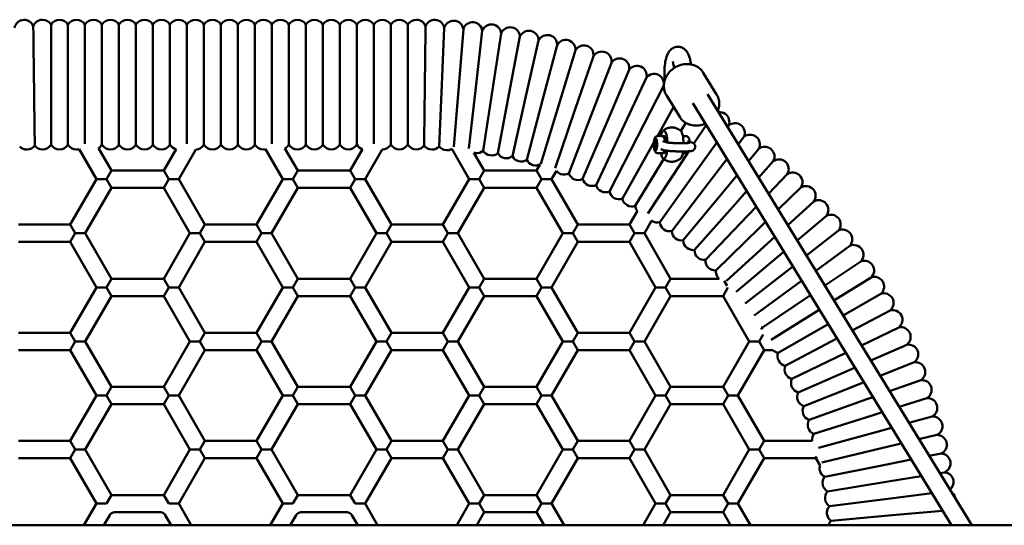
# Model space of a CAD drawing. Units: millimetres. Extents: x 3478 to 9122, y 705 to 8205.
# Drawn here: x 7142 to 8053, y 4485 to 4952 of the extents above; entities that cross this region are included whole.
import ezdxf

# ---------------------------------------------------------------- set-up
doc = ezdxf.new("R2010")
doc.units = ezdxf.units.MM
doc.header["$LTSCALE"] = 30
doc.layers.add('Viditelná (ISO)', color=7, linetype='Continuous', lineweight=50)

# ---------------------------------------------------------------- blocks, each defined once
blk = doc.blocks.new('VH009-1-1.5m')
at = {"layer": 'Viditelná (ISO)'}
for p, q in [((3520.92, -3312.5), (3520.92, -3257.12)), ((3536.64, -3312.5), (3536.64, -3257.12)), ((3552.36, -3312.5), (3552.36, -3257.12)), ((3568.08, -3312.5), (3568.08, -3257.12)), ((3583.81, -3312.5), (3583.81, -3257.12)), ((3599.53, -3312.5), (3599.53, -3257.12)), ((3615.25, -3312.5), (3615.25, -3257.12)), ((3630.97, -3312.5), (3630.97, -3257.12)), ((3646.69, -3312.5), (3646.69, -3257.12)), ((3662.42, -3312.5), (3662.42, -3257.12)), ((3678.14, -3312.5), (3678.14, -3257.12)), ((3693.86, -3312.5), (3693.86, -3257.12)), ((3709.58, -3312.5), (3709.58, -3257.12)), ((3725.31, -3312.5), (3725.31, -3257.12)), ((3741.03, -3312.5), (3741.03, -3257.12)), ((3756.75, -3312.5), (3756.75, -3257.12)), ((3772.47, -3312.5), (3772.47, -3257.12)), ((3788.19, -3312.5), (3788.19, -3257.12)), ((3803.92, -3312.5), (3803.92, -3257.12)), ((3819.64, -3312.5), (3819.64, -3257.12)), ((3835.36, -3312.5), (3835.36, -3257.12)), ((3851.08, -3312.5), (3851.08, -3257.12)), ((3884.82, -3260.05), (3882.53, -3312.84)), ((3902.41, -3261.13), (3898.22, -3313.81)), ((3919.95, -3262.85), (3913.87, -3315.34)), ((3937.42, -3265.19), (3929.45, -3317.43)), ((3954.79, -3268.16), (3944.95, -3320.08)), ((3972.04, -3271.75), (3960.35, -3323.28)), ((3989.15, -3275.96), (3975.62, -3327.04)), ((4006.11, -3280.78), (3990.74, -3331.34)), ((4022.87, -3286.21), (4005.7, -3336.18)), ((4039.43, -3292.23), (4020.48, -3341.56)), ((4055.77, -3298.85), (4035.05, -3347.46)), ((4071.85, -3306.05), (4049.4, -3353.88)), ((4136.73, -3321.53), (4124.43, -3301.49)), ((3505.19, -3312.44), (3505.19, -3312.5)), ((3520.92, -3367.88), (3520.92, -3312.5)), ((3536.64, -3367.88), (3536.64, -3312.5)), ((3552.36, -3367.31), (3552.36, -3312.5)), ((3568.08, -3367.88), (3568.08, -3312.5)), ((3583.81, -3367.88), (3583.81, -3312.5)), ((3599.53, -3367.88), (3599.53, -3312.5)), ((3615.25, -3367.88), (3615.25, -3312.5)), ((3630.97, -3367.88), (3630.97, -3312.5)), ((3646.69, -3367.33), (3646.69, -3312.5)), ((3662.42, -3367.88), (3662.42, -3312.5)), ((3678.14, -3367.88), (3678.14, -3312.5)), ((3693.86, -3367.88), (3693.86, -3312.5)), ((3709.58, -3367.88), (3709.58, -3312.5)), ((3725.31, -3367.3), (3725.31, -3312.5)), ((3741.03, -3367.88), (3741.03, -3312.5)), ((3756.75, -3367.88), (3756.75, -3312.5)), ((3772.47, -3367.88), (3772.47, -3312.5)), ((3788.19, -3367.88), (3788.19, -3312.5)), ((3803.92, -3367.88), (3803.92, -3312.5)), ((3819.64, -3367.32), (3819.64, -3312.5)), ((3835.36, -3367.88), (3835.36, -3312.5)), ((3851.08, -3367.88), (3851.08, -3312.5)), ((3866.81, -3312.44), (3866.81, -3312.5)), ((3882.53, -3312.84), (3880.05, -3369.65)), ((3898.22, -3313.81), (3893.73, -3370.16)), ((3913.87, -3315.34), (3907.36, -3371.55)), ((4087.67, -3313.82), (4063.51, -3360.82)), ((3929.45, -3317.43), (3920.88, -3373.64)), ((3944.95, -3320.08), (3934.37, -3375.94)), ((3960.35, -3323.28), (3947.76, -3378.73)), ((4102.63, -3342.45), (4090.33, -3322.4)), ((4128.27, -3321.34), (4372.78, -3720)), ((3975.62, -3327.04), (3961.05, -3382)), ((3990.74, -3331.34), (3974.22, -3385.69)), ((4096.98, -3333.24), (4081.97, -3360.04)), ((4114.63, -3329.7), (4354.01, -3720)), ((4005.7, -3336.18), (3987.32, -3389.68)), ((4020.48, -3341.56), (4000.08, -3394.63)), ((4035.05, -3347.46), (4012.76, -3399.77)), ((4108.16, -3347.89), (4103.63, -3355.34)), ((4127.05, -3349.96), (4115.78, -3367.07)), ((4147.84, -3350.43), (4146.91, -3351.74)), ((4049.4, -3353.88), (4025.25, -3405.35)), ((4063.51, -3360.82), (4037.52, -3411.39)), ((4082.22, -3360.03), (4085.7, -3360.03)), ((4108.49, -3360.04), (4105.5, -3360.04)), ((4162.01, -3360.9), (4156.74, -3367.77)), ((4077.37, -3368.26), (4049.58, -3417.86)), ((4078.61, -3366.04), (4077.37, -3368.26)), ((4079.48, -3365.43), (4079.07, -3367.77)), ((4079.07, -3367.77), (4079.39, -3370.32)), ((4080.48, -3367.77), (4079.07, -3367.77)), ((4079.39, -3370.32), (4080.12, -3370.52)), ((4080.15, -3370.32), (4079.39, -3370.32)), ((4080.21, -3365.63), (4079.48, -3365.43)), ((4079.8, -3362.97), (4080.77, -3362.98)), ((4080.12, -3370.52), (4080.53, -3368.18)), ((4080.53, -3368.18), (4080.21, -3365.63)), ((4084.32, -3363.98), (4084.32, -3363.98)), ((4091.02, -3366), (4087.1, -3364.91)), ((4088.88, -3363.98), (4089.66, -3363.98)), ((4113.82, -3366.02), (4109.89, -3364.92)), ((4110.26, -3364.39), (4110.26, -3364.39)), ((4136.83, -3365.9), (4117.2, -3393.48)), ((3546.84, -3372.19), (3562.89, -3400)), ((3564.78, -3371.26), (3576.75, -3392)), ((3625.25, -3392), (3636.66, -3372.23)), ((3639.11, -3400), (3654.99, -3372.49)), ((3735.36, -3400), (3719.37, -3372.29)), ((3749.22, -3392), (3737.36, -3371.46)), ((3809.2, -3372.12), (3797.72, -3392)), ((3827.45, -3372.5), (3811.58, -3400)), ((3907.83, -3400), (3891.7, -3372.05)), ((3921.69, -3392), (3912.17, -3375.51)), ((4079.8, -3372.97), (4080.76, -3372.98)), ((4082.21, -3375.93), (4085.69, -3375.93)), ((4084.44, -3371.98), (4084.44, -3371.98)), ((4088.99, -3373.32), (4085.06, -3372.23)), ((4111.12, -3374.13), (4104.23, -3384.6)), ((4108.48, -3375.94), (4105.5, -3375.94)), ((4175.8, -3371.88), (4166.31, -3383.37)), ((3973.59, -3386.12), (3970.19, -3392)), ((4087.85, -3381.27), (4061.39, -3424.76)), ((4104.23, -3384.6), (4073.25, -3431.62)), ((4146.31, -3381.37), (4129.85, -3402.83)), ((4189.18, -3383.35), (4175.65, -3398.59)), ((3572.13, -3400), (3576.75, -3392)), ((3625.25, -3392), (3576.75, -3392)), ((3625.25, -3392), (3629.87, -3400)), ((3744.6, -3400), (3749.22, -3392)), ((3749.22, -3392), (3797.72, -3392)), ((3797.72, -3392), (3802.34, -3400)), ((3917.07, -3400), (3921.69, -3392)), ((3921.69, -3392), (3970.19, -3392)), ((3970.19, -3392), (3974.81, -3400)), ((3988.51, -3392.27), (3984.05, -3400)), ((4117.2, -3393.48), (4084.24, -3439.81)), ((4155.54, -3396.41), (4142.15, -3412.62)), ((4202.15, -3395.28), (4184.78, -3413.47)), ((3562.89, -3400), (3538.65, -3442)), ((3562.89, -3400), (3572.13, -3400)), ((3576.75, -3408), (3572.13, -3400)), ((3629.87, -3400), (3625.25, -3408)), ((3629.87, -3400), (3639.11, -3400)), ((3663.35, -3442), (3639.11, -3400)), ((3711.12, -3442), (3735.36, -3400)), ((3735.36, -3400), (3744.6, -3400)), ((3749.22, -3408), (3744.6, -3400)), ((3802.34, -3400), (3797.72, -3408)), ((3802.34, -3400), (3811.58, -3400)), ((3811.58, -3400), (3835.82, -3442)), ((3883.59, -3442), (3907.83, -3400)), ((3907.83, -3400), (3917.07, -3400)), ((3921.69, -3408), (3917.07, -3400)), ((3974.81, -3400), (3970.19, -3408)), ((3974.81, -3400), (3984.05, -3400)), ((3984.05, -3400), (4008.29, -3442)), ((4129.85, -3402.83), (4095.24, -3447.94)), ((3576.75, -3408), (3552.5, -3450)), ((3625.25, -3408), (3576.75, -3408)), ((3649.5, -3450), (3625.25, -3408)), ((3724.97, -3450), (3749.22, -3408)), ((3749.22, -3408), (3797.72, -3408)), ((3797.72, -3408), (3821.97, -3450)), ((3897.44, -3450), (3921.69, -3408)), ((3921.69, -3408), (3970.19, -3408)), ((3970.19, -3408), (3994.44, -3450)), ((4142.15, -3412.62), (4105.94, -3456.46)), ((4164.54, -3411.09), (4154.09, -3422.85)), ((4214.67, -3407.68), (4193.74, -3428.08)), ((4154.09, -3422.85), (4116.33, -3465.36)), ((4226.74, -3420.52), (4202.56, -3442.46)), ((4056.06, -3442), (4063.41, -3429.27)), ((4165.66, -3433.5), (4126.39, -3474.63)), ((4173.35, -3425.45), (4165.66, -3433.5)), ((4238.35, -3433.78), (4211.25, -3456.64)), ((3538.65, -3442), (3490.88, -3442)), ((3543.26, -3450), (3538.65, -3442)), ((3663.35, -3442), (3658.74, -3450)), ((3711.12, -3442), (3663.35, -3442)), ((3711.12, -3442), (3715.74, -3450)), ((3835.82, -3442), (3831.21, -3450)), ((3883.59, -3442), (3835.82, -3442)), ((3883.59, -3442), (3888.21, -3450)), ((4008.29, -3442), (4003.68, -3450)), ((4056.06, -3442), (4008.29, -3442)), ((4056.06, -3442), (4060.68, -3450)), ((4069.91, -3450), (4076.61, -3438.4)), ((4181.99, -3439.54), (4176.83, -3444.56)), ((3538.65, -3458), (3543.26, -3450)), ((3552.5, -3450), (3543.26, -3450)), ((3552.5, -3450), (3576.75, -3492)), ((3625.25, -3492), (3649.5, -3450)), ((3649.5, -3450), (3658.74, -3450)), ((3658.74, -3450), (3663.35, -3458)), ((3715.74, -3450), (3711.12, -3458)), ((3715.74, -3450), (3724.97, -3450)), ((3749.22, -3492), (3724.97, -3450)), ((3821.97, -3450), (3797.72, -3492)), ((3831.21, -3450), (3821.97, -3450)), ((3831.21, -3450), (3835.82, -3458)), ((3888.21, -3450), (3883.59, -3458)), ((3888.21, -3450), (3897.44, -3450)), ((3921.69, -3492), (3897.44, -3450)), ((3994.44, -3450), (3970.19, -3492)), ((4003.68, -3450), (3994.44, -3450)), ((4003.68, -3450), (4008.29, -3458)), ((4060.68, -3450), (4056.06, -3458)), ((4060.68, -3450), (4069.91, -3450)), ((4094.16, -3492), (4069.91, -3450)), ((4176.83, -3444.56), (4136.12, -3484.25)), ((4249.47, -3447.45), (4219.86, -3470.66)), ((3538.65, -3458), (3490.88, -3458)), ((3538.65, -3458), (3562.89, -3500)), ((3639.11, -3500), (3663.35, -3458)), ((3711.12, -3458), (3663.35, -3458)), ((3735.36, -3500), (3711.12, -3458)), ((3835.82, -3458), (3811.58, -3500)), ((3883.59, -3458), (3835.82, -3458)), ((3907.83, -3500), (3883.59, -3458)), ((4008.29, -3458), (3984.05, -3500)), ((4056.06, -3458), (4008.29, -3458)), ((4080.31, -3500), (4056.06, -3458)), ((4187.6, -3456.02), (4145.79, -3493.94)), ((4190.49, -3453.4), (4187.6, -3456.02)), ((4260.09, -3461.52), (4228.39, -3484.58)), ((4197.96, -3467.85), (4154.81, -3504.26)), ((4198.88, -3467.07), (4197.96, -3467.85)), ((4270.2, -3475.95), (4236.87, -3498.41)), ((4207.18, -3480.6), (4163.3, -3515)), ((3572.13, -3500), (3576.75, -3492)), ((3625.25, -3492), (3576.75, -3492)), ((3625.25, -3492), (3629.87, -3500)), ((3744.6, -3500), (3749.22, -3492)), ((3749.22, -3492), (3797.72, -3492)), ((3797.72, -3492), (3802.34, -3500)), ((3917.07, -3500), (3921.69, -3492)), ((3921.69, -3492), (3970.19, -3492)), ((3970.19, -3492), (3974.81, -3500)), ((4089.54, -3500), (4094.16, -3492)), ((4094.16, -3492), (4139.14, -3492)), ((4143.78, -3493.95), (4146.47, -3498.59)), ((4215.41, -3494.02), (4171.39, -3526.04)), ((4279.78, -3490.74), (4245.33, -3512.2)), ((3562.89, -3500), (3538.65, -3542)), ((3562.89, -3500), (3572.13, -3500)), ((3576.75, -3508), (3572.13, -3500)), ((3629.87, -3500), (3625.25, -3508)), ((3629.87, -3500), (3639.11, -3500)), ((3663.35, -3542), (3639.11, -3500)), ((3711.12, -3542), (3735.36, -3500)), ((3735.36, -3500), (3744.6, -3500)), ((3749.22, -3508), (3744.6, -3500)), ((3802.34, -3500), (3797.72, -3508)), ((3802.34, -3500), (3811.58, -3500)), ((3811.58, -3500), (3835.82, -3542)), ((3883.59, -3542), (3907.83, -3500)), ((3907.83, -3500), (3917.07, -3500)), ((3921.69, -3508), (3917.07, -3500)), ((3974.81, -3500), (3970.19, -3508)), ((3974.81, -3500), (3984.05, -3500)), ((3984.05, -3500), (4008.29, -3542)), ((4056.06, -3542), (4080.31, -3500)), ((4080.31, -3500), (4089.54, -3500)), ((4094.16, -3508), (4089.54, -3500)), ((4147.25, -3500.06), (4142.66, -3508)), ((4288.83, -3505.86), (4253.78, -3525.98)), ((3576.75, -3508), (3552.5, -3550)), ((3625.25, -3508), (3576.75, -3508)), ((3649.5, -3550), (3625.25, -3508)), ((3724.97, -3550), (3749.22, -3508)), ((3749.22, -3508), (3797.72, -3508)), ((3797.72, -3508), (3821.97, -3550)), ((3897.44, -3550), (3921.69, -3508)), ((3921.69, -3508), (3970.19, -3508)), ((3970.19, -3508), (3994.44, -3550)), ((4069.91, -3550), (4094.16, -3508)), ((4094.16, -3508), (4142.66, -3508)), ((4142.66, -3508), (4166.91, -3550)), ((4223.59, -3507.36), (4179.22, -3537.25)), ((4231.75, -3520.66), (4187.13, -3548.44)), ((4297.32, -3521.3), (4262.25, -3539.79)), ((4239.9, -3533.95), (4193.69, -3560.47)), ((3538.65, -3542), (3490.88, -3542)), ((3543.26, -3550), (3538.65, -3542)), ((3663.35, -3542), (3658.74, -3550)), ((3711.12, -3542), (3663.35, -3542)), ((3711.12, -3542), (3715.74, -3550)), ((3835.82, -3542), (3831.21, -3550)), ((3883.59, -3542), (3835.82, -3542)), ((3883.59, -3542), (3888.21, -3550)), ((4008.29, -3542), (4003.68, -3550)), ((4056.06, -3542), (4008.29, -3542)), ((4056.06, -3542), (4060.68, -3550)), ((4179.87, -3543.55), (4176.15, -3550)), ((4177.89, -3537.02), (4178.91, -3538.79)), ((4305.26, -3537.04), (4270.76, -3553.67)), ((3538.65, -3558), (3543.26, -3550)), ((3552.5, -3550), (3543.26, -3550)), ((3552.5, -3550), (3576.75, -3592)), ((3625.25, -3592), (3649.5, -3550)), ((3649.5, -3550), (3658.74, -3550)), ((3658.74, -3550), (3663.35, -3558)), ((3715.74, -3550), (3711.12, -3558)), ((3715.74, -3550), (3724.97, -3550)), ((3749.22, -3592), (3724.97, -3550)), ((3821.97, -3550), (3797.72, -3592)), ((3831.21, -3550), (3821.97, -3550)), ((3831.21, -3550), (3835.82, -3558)), ((3888.21, -3550), (3883.59, -3558)), ((3888.21, -3550), (3897.44, -3550)), ((3921.69, -3592), (3897.44, -3550)), ((3994.44, -3550), (3970.19, -3592)), ((4003.68, -3550), (3994.44, -3550)), ((4003.68, -3550), (4008.29, -3558)), ((4060.68, -3550), (4056.06, -3558)), ((4060.68, -3550), (4069.91, -3550)), ((4094.16, -3592), (4069.91, -3550)), ((4166.91, -3550), (4142.66, -3592)), ((4176.15, -3550), (4166.91, -3550)), ((4176.15, -3550), (4180.76, -3558)), ((4248.07, -3547.27), (4200.28, -3572.46)), ((3538.65, -3558), (3490.88, -3558)), ((3538.65, -3558), (3562.89, -3600)), ((3639.11, -3600), (3663.35, -3558)), ((3711.12, -3558), (3663.35, -3558)), ((3735.36, -3600), (3711.12, -3558)), ((3835.82, -3558), (3811.58, -3600)), ((3883.59, -3558), (3835.82, -3558)), ((3907.83, -3600), (3883.59, -3558)), ((4008.29, -3558), (3984.05, -3600)), ((4056.06, -3558), (4008.29, -3558)), ((4080.31, -3600), (4056.06, -3558)), ((4180.76, -3558), (4156.52, -3600)), ((4188.86, -3558), (4180.76, -3558)), ((4256.28, -3560.65), (4206.44, -3584.68)), ((4312.63, -3553.05), (4279.34, -3567.64)), ((4319.41, -3569.31), (4288, -3581.76)), ((4264.23, -3574.27), (4212.16, -3597.1)), ((4264.55, -3574.13), (4264.23, -3574.27)), ((4270.29, -3588.78), (4217.43, -3609.73)), ((4272.9, -3587.75), (4270.29, -3588.78)), ((4325.61, -3585.81), (4296.76, -3596.06)), ((3572.13, -3600), (3576.75, -3592)), ((3625.25, -3592), (3576.75, -3592)), ((3625.25, -3592), (3629.87, -3600)), ((3744.6, -3600), (3749.22, -3592)), ((3749.22, -3592), (3797.72, -3592)), ((3797.72, -3592), (3802.34, -3600)), ((3917.07, -3600), (3921.69, -3592)), ((3921.69, -3592), (3970.19, -3592)), ((3970.19, -3592), (3974.81, -3600)), ((4089.54, -3600), (4094.16, -3592)), ((4094.16, -3592), (4142.66, -3592)), ((4142.66, -3592), (4147.28, -3600)), ((3562.89, -3600), (3538.65, -3642)), ((3562.89, -3600), (3572.13, -3600)), ((3576.75, -3608), (3572.13, -3600)), ((3629.87, -3600), (3625.25, -3608)), ((3629.87, -3600), (3639.11, -3600)), ((3663.35, -3642), (3639.11, -3600)), ((3711.12, -3642), (3735.36, -3600)), ((3735.36, -3600), (3744.6, -3600)), ((3749.22, -3608), (3744.6, -3600)), ((3802.34, -3600), (3797.72, -3608)), ((3802.34, -3600), (3811.58, -3600)), ((3811.58, -3600), (3835.82, -3642)), ((3883.59, -3642), (3907.83, -3600)), ((3907.83, -3600), (3917.07, -3600)), ((3921.69, -3608), (3917.07, -3600)), ((3974.81, -3600), (3970.19, -3608)), ((3974.81, -3600), (3984.05, -3600)), ((3984.05, -3600), (4008.29, -3642)), ((4056.06, -3642), (4080.31, -3600)), ((4080.31, -3600), (4089.54, -3600)), ((4094.16, -3608), (4089.54, -3600)), ((4147.28, -3600), (4142.66, -3608)), ((4147.28, -3600), (4156.52, -3600)), ((4156.52, -3600), (4180.76, -3642)), ((4275.82, -3603.5), (4222.24, -3622.54)), ((4281.35, -3601.53), (4275.82, -3603.5)), ((4331.21, -3602.52), (4305.67, -3610.57)), ((3576.75, -3608), (3552.5, -3650)), ((3625.25, -3608), (3576.75, -3608)), ((3649.5, -3650), (3625.25, -3608)), ((3724.97, -3650), (3749.22, -3608)), ((3749.22, -3608), (3797.72, -3608)), ((3797.72, -3608), (3821.97, -3650)), ((3897.44, -3650), (3921.69, -3608)), ((3921.69, -3608), (3970.19, -3608)), ((3970.19, -3608), (3994.44, -3650)), ((4069.91, -3650), (4094.16, -3608)), ((4094.16, -3608), (4142.66, -3608)), ((4142.66, -3608), (4166.91, -3650)), ((4289.94, -3615.53), (4280.81, -3618.41)), ((4280.81, -3618.41), (4226.59, -3635.51)), ((4336.21, -3619.42), (4314.73, -3625.35)), ((4285.27, -3633.49), (4231, -3648.48)), ((4298.68, -3629.78), (4285.27, -3633.49)), ((3538.65, -3642), (3490.88, -3642)), ((3543.26, -3650), (3538.65, -3642)), ((3663.35, -3642), (3658.74, -3650)), ((3711.12, -3642), (3663.35, -3642)), ((3711.12, -3642), (3715.74, -3650)), ((3835.82, -3642), (3831.21, -3650)), ((3883.59, -3642), (3835.82, -3642)), ((3883.59, -3642), (3888.21, -3650)), ((4008.29, -3642), (4003.68, -3650)), ((4056.06, -3642), (4008.29, -3642)), ((4056.06, -3642), (4060.68, -3650)), ((4180.76, -3642), (4176.15, -3650)), ((4225.28, -3642), (4180.76, -3642)), ((4340.59, -3636.48), (4323.98, -3640.44)), ((3538.65, -3658), (3543.26, -3650)), ((3552.5, -3650), (3543.26, -3650)), ((3552.5, -3650), (3576.75, -3692)), ((3625.25, -3692), (3649.5, -3650)), ((3649.5, -3650), (3658.74, -3650)), ((3658.74, -3650), (3663.35, -3658)), ((3715.74, -3650), (3711.12, -3658)), ((3715.74, -3650), (3724.97, -3650)), ((3749.22, -3692), (3724.97, -3650)), ((3821.97, -3650), (3797.72, -3692)), ((3831.21, -3650), (3821.97, -3650)), ((3831.21, -3650), (3835.82, -3658)), ((3888.21, -3650), (3883.59, -3658)), ((3888.21, -3650), (3897.44, -3650)), ((3921.69, -3692), (3897.44, -3650)), ((3994.44, -3650), (3970.19, -3692)), ((4003.68, -3650), (3994.44, -3650)), ((4003.68, -3650), (4008.29, -3658)), ((4060.68, -3650), (4056.06, -3658)), ((4060.68, -3650), (4069.91, -3650)), ((4094.16, -3692), (4069.91, -3650)), ((4166.91, -3650), (4142.66, -3692)), ((4176.15, -3650), (4166.91, -3650)), ((4176.15, -3650), (4180.76, -3658)), ((4289.19, -3648.72), (4234.22, -3661.79)), ((4307.61, -3644.33), (4289.19, -3648.72)), ((3538.65, -3658), (3490.88, -3658)), ((3538.65, -3658), (3562.89, -3700)), ((3639.11, -3700), (3663.35, -3658)), ((3711.12, -3658), (3663.35, -3658)), ((3735.36, -3700), (3711.12, -3658)), ((3835.82, -3658), (3811.58, -3700)), ((3883.59, -3658), (3835.82, -3658)), ((3907.83, -3700), (3883.59, -3658)), ((4008.29, -3658), (3984.05, -3700)), ((4056.06, -3658), (4008.29, -3658)), ((4080.31, -3700), (4056.06, -3658)), ((4180.76, -3658), (4156.52, -3700)), ((4228.53, -3658), (4180.76, -3658)), ((4229.43, -3656.44), (4228.53, -3658)), ((4232.42, -3664.75), (4228.53, -3658)), ((4316.74, -3659.23), (4292.55, -3664.08)), ((4344.36, -3653.7), (4333.46, -3655.88)), ((4292.55, -3664.08), (4236.8, -3675.24)), ((4347.51, -3671.04), (4343.19, -3671.74)), ((4295.36, -3679.55), (4239.25, -3688.7)), ((4326.12, -3674.53), (4295.36, -3679.55)), ((3572.13, -3700), (3576.75, -3692)), ((3625.25, -3692), (3576.75, -3692)), ((3625.25, -3692), (3629.87, -3700)), ((3744.6, -3700), (3749.22, -3692)), ((3749.22, -3692), (3797.72, -3692)), ((3797.72, -3692), (3802.34, -3700)), ((3917.07, -3700), (3921.69, -3692)), ((3921.69, -3692), (3970.19, -3692)), ((3970.19, -3692), (3974.81, -3700)), ((4089.54, -3700), (4094.16, -3692)), ((4094.16, -3692), (4142.66, -3692)), ((4142.66, -3692), (4147.28, -3700)), ((4297.61, -3695.11), (4241.21, -3702.24)), ((4335.79, -3690.28), (4297.61, -3695.11)), ((3562.89, -3700), (3551.35, -3720)), ((3562.89, -3700), (3572.13, -3700)), ((3629.87, -3700), (3639.11, -3700)), ((3650.65, -3720), (3639.11, -3700)), ((3723.82, -3720), (3735.36, -3700)), ((3735.36, -3700), (3744.6, -3700)), ((3802.34, -3700), (3811.58, -3700)), ((3811.58, -3700), (3823.12, -3720)), ((3896.29, -3720), (3907.83, -3700)), ((3907.83, -3700), (3917.07, -3700)), ((3921.69, -3708), (3917.07, -3700)), ((3974.81, -3700), (3970.19, -3708)), ((3974.81, -3700), (3984.05, -3700)), ((3984.05, -3700), (3995.59, -3720)), ((4068.76, -3720), (4080.31, -3700)), ((4080.31, -3700), (4089.54, -3700)), ((4094.16, -3708), (4089.54, -3700)), ((4147.28, -3700), (4142.66, -3708)), ((4147.28, -3700), (4156.52, -3700)), ((4156.52, -3700), (4168.06, -3720)), ((4345.77, -3706.56), (4299.31, -3710.74)), ((3575.31, -3710.5), (3569.82, -3720)), ((3622.36, -3708), (3579.64, -3708)), ((3632.18, -3720), (3626.69, -3710.5)), ((3742.29, -3720), (3747.78, -3710.5)), ((3752.11, -3708), (3794.83, -3708)), ((3799.16, -3710.5), (3804.65, -3720)), ((3914.76, -3720), (3921.69, -3708)), ((3921.69, -3708), (3970.19, -3708)), ((3970.19, -3708), (3977.12, -3720)), ((4087.23, -3720), (4094.16, -3708)), ((4094.16, -3708), (4142.66, -3708)), ((4142.66, -3708), (4149.59, -3720)), ((4299.31, -3710.74), (4242.68, -3715.84)), ((5186, -3720), (2186, -3720))]:
    blk.add_line(p, q, dxfattribs=at)
for centre, radius, start, end in [((3496.03, -3261.66), 9, 91.46244, 169.71172), ((3496.03, -3261.66), 9, 19.49599, 91.46244), ((3513.06, -3261.5), 9, 90, 161.57512), ((3513.06, -3261.5), 9, 29.137, 90), ((3528.78, -3261.5), 9, 90, 150.863), ((3528.78, -3261.5), 9, 29.137, 90), ((3544.5, -3261.5), 9, 90, 150.863), ((3544.5, -3261.5), 9, 29.137, 90), ((3560.22, -3261.5), 9, 90, 150.863), ((3560.22, -3261.5), 9, 29.137, 90), ((3575.94, -3261.5), 9, 90, 150.863), ((3575.94, -3261.5), 9, 29.137, 90), ((3591.67, -3261.5), 9, 90, 150.863), ((3591.67, -3261.5), 9, 29.137, 90), ((3607.39, -3261.5), 9, 90, 150.863), ((3607.39, -3261.5), 9, 29.137, 90), ((3623.11, -3261.5), 9, 90, 150.863), ((3623.11, -3261.5), 9, 29.137, 90), ((3638.83, -3261.5), 9, 90, 150.863), ((3638.83, -3261.5), 9, 29.137, 90), ((3654.56, -3261.5), 9, 90, 150.863), ((3654.56, -3261.5), 9, 29.137, 90), ((3670.28, -3261.5), 9, 90, 150.863), ((3670.28, -3261.5), 9, 29.137, 90), ((3686, -3261.5), 9, 90, 150.863), ((3686, -3261.5), 9, 29.137, 90), ((3701.72, -3261.5), 9, 90, 150.863), ((3701.72, -3261.5), 9, 29.137, 90), ((3717.44, -3261.5), 9, 90, 150.863), ((3717.44, -3261.5), 9, 29.137, 90), ((3733.17, -3261.5), 9, 90, 150.863), ((3733.17, -3261.5), 9, 29.137, 90), ((3748.89, -3261.5), 9, 90, 150.863), ((3748.89, -3261.5), 9, 29.137, 90), ((3764.61, -3261.5), 9, 90, 150.863), ((3764.61, -3261.5), 9, 29.137, 90), ((3780.33, -3261.5), 9, 90, 150.863), ((3780.33, -3261.5), 9, 29.137, 90), ((3796.06, -3261.5), 9, 90, 150.863), ((3796.06, -3261.5), 9, 29.137, 90), ((3811.78, -3261.5), 9, 90, 150.863), ((3811.78, -3261.5), 9, 29.137, 90), ((3827.5, -3261.5), 9, 90, 150.863), ((3827.5, -3261.5), 9, 29.137, 90), ((3843.22, -3261.5), 9, 90, 150.863), ((3843.22, -3261.5), 9, 29.137, 90), ((3858.94, -3261.5), 9, 90, 150.863), ((3858.94, -3261.5), 9, 18.42488, 90), ((3875.97, -3261.66), 9, 88.53756, 160.50401), ((3875.97, -3261.66), 9, 10.28828, 88.53756), ((3893.5, -3262.42), 9, 86.47855, 164.72782), ((3893.5, -3262.42), 9, 8.22927, 86.47855), ((3911, -3263.82), 9, 84.41953, 162.66881), ((3911, -3263.82), 9, 6.17026, 84.41953), ((3928.44, -3265.84), 9, 82.36052, 160.6098), ((3928.44, -3265.84), 9, 4.11125, 82.36052), ((3945.79, -3268.48), 9, 80.30151, 158.55078), ((3945.79, -3268.48), 9, 2.05223, 80.30151), ((3963.04, -3271.75), 9, 78.24249, 156.49177), ((3963.04, -3271.75), 9, 359.99322, 78.24249), ((3980.16, -3275.63), 9, 76.18348, 154.43276), ((3980.16, -3275.63), 9, 357.93421, 76.18348), ((3997.13, -3280.13), 9, 74.12447, 152.37374), ((3997.13, -3280.13), 9, 355.87519, 74.12447), ((4013.92, -3285.24), 9, 72.06546, 150.31473), ((4013.92, -3285.24), 9, 353.81618, 72.06546), ((4030.53, -3290.94), 9, 70.00644, 148.25572), ((4030.53, -3290.94), 9, 351.75717, 70.00644), ((4046.91, -3297.24), 9, 67.94743, 146.19671), ((4046.91, -3297.24), 9, 349.69815, 67.94743), ((4063.06, -3304.12), 9, 65.88842, 144.13769), ((4063.06, -3304.12), 9, 347.63914, 65.88842), ((4078.95, -3311.58), 9, 63.8294, 142.07868), ((4078.95, -3311.58), 9, 345.58013, 63.8294), ((4094.56, -3319.6), 9, 137.28196, 140.01967), ((4139.53, -3346.96), 9, 55.59335, 96.59142), ((4139.53, -3346.96), 9, 337.34408, 55.59335), ((4153.84, -3357.14), 9, 53.53434, 131.78361), ((4153.84, -3357.14), 9, 335.28506, 53.53434), ((4167.76, -3367.83), 9, 51.47533, 129.7246), ((4167.76, -3367.83), 9, 333.22605, 51.47533), ((3498.64, -3363.63), 9, 221.9945, 271.46244), ((3498.64, -3363.63), 9, 271.46244, 323.73645), ((3513.06, -3363.5), 9, 217.26401, 270), ((3513.06, -3363.5), 9, 270, 330.863), ((3528.78, -3363.5), 9, 209.137, 270), ((3528.78, -3363.5), 9, 270, 330.863), ((3544.5, -3363.5), 9, 209.137, 270), ((3560.22, -3363.5), 9, 300.41214, 330.863), ((3575.94, -3363.5), 9, 209.137, 270), ((3575.94, -3363.5), 9, 270, 330.863), ((3591.67, -3363.5), 9, 209.137, 270), ((3591.67, -3363.5), 9, 270, 330.863), ((3607.39, -3363.5), 9, 209.137, 270), ((3607.39, -3363.5), 9, 270, 330.863), ((3623.11, -3363.5), 9, 209.137, 270), ((3623.11, -3363.5), 9, 270, 330.863), ((3638.83, -3363.5), 9, 209.137, 256.03107), ((3654.56, -3363.5), 9, 272.75602, 330.863), ((3670.28, -3363.5), 9, 209.137, 270), ((3670.28, -3363.5), 9, 270, 330.863), ((3686, -3363.5), 9, 209.137, 270), ((3686, -3363.5), 9, 270, 330.863), ((3701.72, -3363.5), 9, 209.137, 270), ((3701.72, -3363.5), 9, 270, 330.863), ((3717.44, -3363.5), 9, 209.137, 270), ((3733.17, -3363.5), 9, 297.79485, 330.863), ((3748.89, -3363.5), 9, 209.137, 270), ((3748.89, -3363.5), 9, 270, 330.863), ((3764.61, -3363.5), 9, 209.137, 270), ((3764.61, -3363.5), 9, 270, 330.863), ((3780.33, -3363.5), 9, 209.137, 270), ((3780.33, -3363.5), 9, 270, 330.863), ((3796.06, -3363.5), 9, 209.137, 270), ((3796.06, -3363.5), 9, 270, 330.863), ((3811.78, -3363.5), 9, 209.137, 253.32579), ((3827.5, -3363.5), 9, 270, 330.863), ((3843.22, -3363.5), 9, 209.137, 270), ((3843.22, -3363.5), 9, 270, 330.863), ((3858.94, -3363.5), 9, 209.137, 270), ((3858.94, -3363.5), 9, 270, 322.73599), ((3873.36, -3363.63), 9, 216.26355, 268.53756), ((3873.36, -3363.63), 9, 268.53756, 318.0055), ((3887.24, -3364.23), 9, 217.01061, 266.47855), ((4181.3, -3379.01), 9, 49.41631, 127.66559), ((3544.5, -3363.5), 9, 270, 285.06572), ((3717.44, -3363.5), 9, 270, 282.33917), ((3827.5, -3363.5), 9, 269.6956, 270), ((3887.24, -3364.23), 9, 266.47855, 299.68759), ((3914.88, -3366.93), 9, 252.48757, 262.36052), ((3914.88, -3366.93), 9, 262.36052, 311.82846), ((3928.61, -3369.02), 9, 210.83357, 260.30151), ((3928.61, -3369.02), 9, 260.30151, 309.76945), ((3942.26, -3371.61), 9, 208.77456, 258.24249), ((3942.26, -3371.61), 9, 258.24249, 307.71043), ((3955.8, -3374.68), 9, 206.71554, 256.18348), ((4181.3, -3379.01), 9, 331.16704, 49.41631), ((3955.8, -3374.68), 9, 256.18348, 305.65142), ((3969.23, -3378.24), 9, 204.65653, 254.12447), ((3969.23, -3378.24), 9, 254.12447, 298.97537), ((4194.42, -3390.66), 9, 47.3573, 125.60657), ((4194.42, -3390.66), 9, 329.10802, 47.3573), ((3995.65, -3386.79), 9, 217.48074, 250.00644), ((3995.65, -3386.79), 9, 250.00644, 299.47438), ((4008.61, -3391.78), 9, 198.47949, 247.94743), ((4207.12, -3402.78), 9, 45.29829, 123.54756), ((4207.12, -3402.78), 9, 327.04901, 45.29829), ((4008.61, -3391.78), 9, 247.94743, 297.41537), ((4021.39, -3397.22), 9, 196.42048, 245.88842), ((4021.39, -3397.22), 9, 245.88842, 295.35635), ((4033.96, -3403.12), 9, 194.36147, 243.8294), ((4219.37, -3415.35), 9, 43.23927, 121.48855), ((4033.96, -3403.12), 9, 243.8294, 293.29734), ((4046.32, -3409.47), 9, 192.30245, 241.77039), ((4219.37, -3415.35), 9, 324.99, 43.23927), ((4046.32, -3409.47), 9, 241.77039, 291.23833), ((4058.43, -3416.26), 9, 190.24344, 239.71138), ((4058.43, -3416.26), 9, 239.71138, 289.17932), ((4070.3, -3423.48), 9, 188.18443, 220.03292), ((4231.17, -3428.36), 9, 41.18026, 119.42954), ((4231.17, -3428.36), 9, 322.93099, 41.18026), ((4242.48, -3441.77), 9, 39.12125, 117.37052), ((4081.9, -3431.12), 9, 234.01807, 235.59335), ((4081.9, -3431.12), 9, 235.59335, 285.06129), ((4093.21, -3439.17), 9, 184.0664, 233.53434), ((4242.48, -3441.77), 9, 320.87197, 39.12125), ((4093.21, -3439.17), 9, 233.53434, 283.00228), ((4104.23, -3447.63), 9, 182.00739, 231.47533), ((4253.31, -3455.59), 9, 37.06223, 115.31151), ((4253.31, -3455.59), 9, 318.81296, 37.06223), ((4104.23, -3447.63), 9, 231.47533, 280.94326), ((4114.94, -3456.47), 9, 179.94837, 229.41631), ((4263.64, -3469.79), 9, 35.00322, 113.2525), ((4114.94, -3456.47), 9, 229.41631, 278.88425), ((4125.32, -3465.69), 9, 177.88936, 227.3573), ((4263.64, -3469.79), 9, 316.75395, 35.00322), ((4125.32, -3465.69), 9, 227.3573, 276.82524), ((4135.37, -3475.28), 9, 175.83035, 225.29829), ((4273.45, -3484.34), 9, 32.94421, 111.19348), ((4273.45, -3484.34), 9, 314.69493, 32.94421), ((4135.37, -3475.28), 9, 225.29829, 274.76622), ((4145.06, -3485.23), 9, 173.77134, 223.23927), ((4145.06, -3485.23), 9, 223.23927, 228.78824), ((4282.73, -3499.24), 9, 30.8852, 109.13447), ((4282.73, -3499.24), 9, 312.63592, 30.8852), ((4291.47, -3514.47), 9, 28.82618, 107.07546), ((4291.47, -3514.47), 9, 310.57691, 28.82618), ((4299.65, -3530), 9, 26.76717, 105.01644), ((4299.65, -3530), 9, 308.51789, 26.76717), ((4180.09, -3528.29), 9, 255.85162, 264.47116), ((4187.85, -3539.81), 9, 163.47627, 173.46182), ((4307.28, -3545.81), 9, 24.70816, 102.95743), ((4307.28, -3545.81), 9, 306.45888, 24.70816), ((4195.19, -3551.6), 9, 225.30723, 260.35313), ((4202.11, -3563.65), 9, 159.35824, 208.82618), ((4314.33, -3561.88), 9, 22.64914, 100.89842), ((4314.33, -3561.88), 9, 304.39987, 22.64914), ((4202.11, -3563.65), 9, 208.82618, 258.29412), ((4320.79, -3578.2), 9, 20.59013, 98.83941), ((4208.58, -3575.93), 9, 157.29923, 206.76717), ((4208.58, -3575.93), 9, 206.76717, 256.23511), ((4320.79, -3578.2), 9, 302.34085, 20.59013), ((4214.62, -3588.44), 9, 155.24022, 204.70816), ((4326.67, -3594.75), 9, 18.53112, 96.78039), ((4214.62, -3588.44), 9, 204.70816, 254.17609), ((4220.19, -3601.16), 9, 153.18121, 202.64914), ((4326.67, -3594.75), 9, 300.28184, 18.53112), ((4220.19, -3601.16), 9, 202.64914, 252.11708), ((4331.95, -3611.49), 9, 16.4721, 94.72138), ((4225.31, -3614.08), 9, 151.12219, 200.59013), ((4331.95, -3611.49), 9, 298.22283, 16.4721), ((4225.31, -3614.08), 9, 200.59013, 250.05807), ((4229.96, -3627.16), 9, 149.06318, 198.53112), ((4336.63, -3628.41), 9, 14.41309, 92.66237), ((4229.96, -3627.16), 9, 198.53112, 247.99905), ((4336.63, -3628.41), 9, 296.16382, 14.41309), ((4234.14, -3640.41), 9, 147.00417, 190.1853), ((4340.69, -3645.48), 9, 12.35408, 90.60335), ((4340.69, -3645.48), 9, 294.1048, 12.35408), ((4344.14, -3662.7), 9, 10.29507, 88.54434), ((4344.14, -3662.7), 9, 292.04579, 10.29507), ((4241.05, -3667.31), 9, 163.47436, 192.35408), ((4241.05, -3667.31), 9, 192.35408, 241.82202), ((4346.96, -3680.02), 9, 8.23605, 86.48533), ((4243.78, -3680.93), 9, 140.82713, 190.29507), ((4346.96, -3680.02), 9, 308.60829, 8.23605), ((4243.78, -3680.93), 9, 190.29507, 239.763), ((4246.01, -3694.63), 9, 138.76811, 188.23605), ((4246.01, -3694.63), 9, 188.23605, 237.70399), ((4349.16, -3697.44), 9, 9.41746, 53.62818), ((4247.76, -3708.41), 9, 136.7091, 186.17704), ((3579.64, -3713), 5, 90, 150), ((3622.36, -3713), 5, 30, 90), ((3752.11, -3713), 5, 90, 150), ((3794.83, -3713), 5, 30, 90), ((4247.76, -3708.41), 9, 186.17704, 235.64498), ((4249, -3722.24), 9, 134.65009, 165.55568)]:
    blk.add_arc(centre, radius, start, end, dxfattribs=at)
for centre, major_axis, ratio, start_param, end_param in [((4087.87, -3367.98), (0.01, 13), 0.258819, 6.124036, 7.195978), ((4087.87, -3367.98), (0, 8), 0.258819, 6.124036, 6.645543), ((4087.87, -3367.98), (0, 8), 0.258819, 5.004566, 6.124036), ((4087.87, -3367.98), (0.01, 13), 0.258819, 4.862333, 6.124036), ((4102.84, -3367.99), (0.01, 13), 0.258819, 4.810925, 6.054538), ((4079.8, -3367.97), (0, -5), 0.258819, 3.069709, 6.211302), ((4080.28, -3367.98), (0, 5.5), 0.258819, 6.211302, 6.722598), ((4079.8, -3367.97), (0, 5), 0.258819, 3.069709, 6.211302), ((4080.28, -3367.98), (0, 5.5), 0.258819, 3.069709, 6.211302), ((4080.77, -3367.98), (0, 5), 0.258819, 6.211302, 6.283185), ((4080.77, -3367.98), (0, 5), 0.258819, 6.1883, 6.211302), ((4080.77, -3367.98), (0, -5), 0.258832, 2.249631, 2.249673), ((4081.73, -3367.98), (0, 4), 0.258803, 5.745364, 5.745423), ((4081.73, -3367.98), (0, 4), 0.258819, 4.39047, 4.390673), ((4081.73, -3367.98), (0, 4), 0.258821, 4.739493, 4.739588), ((4080.28, -3367.98), (0, -5.5), 0.258819, 5.843772, 6.211302), ((4080.77, -3367.98), (0, -5), 0.258819, 0, 0.094885), ((4080.77, -3367.98), (0, -5), 0.258817, 0.695342, 0.695411), ((4087.87, -3367.98), (-0.01, -13), 0.258819, 5.370393, 6.124036), ((4087.87, -3367.98), (0, -8), 0.258819, 5.920827, 6.124036), ((4087.87, -3367.98), (-0.01, -13), 0.258819, 6.124036, 7.400252), ((4087.87, -3367.98), (0, -8), 0.258819, 6.124036, 7.105565), ((4102.84, -3367.99), (-0.01, -13), 0.258819, 0.228647, 1.062592)]:
    blk.add_ellipse(centre, major_axis=major_axis, ratio=ratio, start_param=start_param, end_param=end_param, dxfattribs=at)
for points, knots in [([(3504.52, -3258.66), (3504.52, -3258.66), (3504.54, -3260.14), (3504.61, -3265.7), (3504.65, -3269.55), (3504.78, -3279.27), (3504.85, -3285.08), (3505.01, -3298.06), (3505.1, -3305.13), (3505.19, -3312.36), (3505.19, -3312.4), (3505.19, -3312.44)], [34.842435, 34.842435, 34.842435, 34.842435, 37.070435, 37.070435, 39.146405, 39.146405, 41.251023, 41.251023, 43.406363, 43.406363, 43.419131, 43.419131, 43.419131, 43.419131]), ([(3867.48, -3258.66), (3867.48, -3258.66), (3867.48, -3258.69), (3867.48, -3259.23), (3867.45, -3261.14), (3867.37, -3267.64), (3867.31, -3272.14), (3867.17, -3283.08), (3867.09, -3289.38), (3866.94, -3301.45), (3866.88, -3306.92), (3866.81, -3312.44)], [0, 0, 0, 0, 0.350068, 0.350068, 2.56295, 2.56295, 4.756495, 4.756495, 6.915402, 6.915402, 8.57722, 8.57722, 8.57722, 8.57722]), ([(4088.83, -3308.27), (4088.64, -3306.53), (4088.52, -3304.72), (4088.43, -3300.7), (4088.5, -3298.48), (4088.86, -3294.16), (4089.15, -3292.05), (4090.06, -3287.85), (4090.66, -3285.81), (4092.25, -3282.74), (4092.9, -3281.69), (4094.4, -3280.13), (4094.95, -3279.64), (4096.59, -3278.52), (4097.85, -3277.92), (4099.85, -3277.56), (4100.41, -3277.5), (4100.98, -3277.5)], [4.335871, 4.335871, 4.335871, 4.335871, 4.636254, 4.636254, 4.997581, 4.997581, 5.366189, 5.366189, 5.784115, 5.784115, 5.997433, 5.997433, 6.093134, 6.093134, 6.231532, 6.231532, 6.283185, 6.283185, 6.283185, 6.283185]), ([(4100.98, -3277.5), (4102.07, -3277.5), (4103.15, -3277.71), (4105.15, -3278.41), (4106.02, -3278.93), (4107.7, -3280.19), (4108.38, -3280.95), (4109.76, -3282.77), (4110.3, -3283.82), (4111.22, -3285.94), (4111.59, -3287.01), (4112.21, -3289.24), (4112.46, -3290.4), (4112.75, -3292.03), (4112.82, -3292.47), (4112.89, -3292.91)], [6.283185, 6.283185, 6.283185, 6.283185, 6.382753, 6.382753, 6.493043, 6.493043, 6.640143, 6.640143, 6.85777, 6.85777, 7.075398, 7.075398, 7.293026, 7.293026, 7.371325, 7.371325, 7.371325, 7.371325]), ([(4124.43, -3301.49), (4123.45, -3299.9), (4122.2, -3298.48), (4119.24, -3296.13), (4117.54, -3295.2), (4113.85, -3293.9), (4111.85, -3293.55), (4107.75, -3293.46), (4105.65, -3293.73), (4101.56, -3294.89), (4099.58, -3295.79), (4095.96, -3298.08), (4094.33, -3299.48), (4092.93, -3301.08)], [5.325522, 5.325522, 5.325522, 5.325522, 5.632128, 5.632128, 5.942275, 5.942275, 6.260226, 6.260226, 6.585245, 6.585245, 6.914183, 6.914183, 7.240695, 7.240695, 7.240695, 7.240695]), ([(4096.03, -3291.12), (4096.03, -3291.12), (4096.05, -3291.16), (4096.13, -3291.34), (4096.21, -3291.55), (4096.42, -3292.18), (4096.56, -3292.66), (4096.82, -3293.8), (4096.95, -3294.49), (4097.06, -3295.25)], [6.7566373, 6.7566373, 6.7566373, 6.7566373, 6.8403641, 6.8403641, 6.9872506, 6.9872506, 7.1727388, 7.1727388, 7.3713246, 7.3713246, 7.3713246, 7.3713246]), ([(4092.93, -3301.08), (4091.89, -3302.28), (4090.98, -3303.59), (4089.5, -3306.35), (4088.92, -3307.81), (4088.15, -3310.79), (4087.95, -3312.32), (4087.95, -3315.35), (4088.15, -3316.85), (4088.95, -3319.74), (4089.55, -3321.13), (4090.33, -3322.4)], [0.95751, 0.95751, 0.95751, 0.95751, 1.202794, 1.202794, 1.448077, 1.448077, 1.693361, 1.693361, 1.938645, 1.938645, 2.183929, 2.183929, 2.183929, 2.183929]), ([(3505.19, -3312.5), (3505.28, -3319.7), (3505.37, -3326.87), (3505.54, -3340.35), (3505.62, -3346.52), (3505.75, -3357.02), (3505.8, -3361.24), (3505.87, -3367.12), (3505.89, -3368.74), (3505.89, -3368.94), (3505.89, -3368.95), (3505.89, -3368.95)], [0.003132, 0.003132, 0.003132, 0.003132, 2.165041, 2.165041, 4.338872, 4.338872, 6.516575, 6.516575, 8.69165, 8.69165, 8.840493, 8.840493, 8.840493, 8.840493]), ([(3866.81, -3312.5), (3866.75, -3316.66), (3866.7, -3320.82), (3866.6, -3329.03), (3866.55, -3333.05), (3866.42, -3343.36), (3866.35, -3349.2), (3866.23, -3358.97), (3866.18, -3362.8), (3866.12, -3367.73), (3866.11, -3368.95), (3866.11, -3368.95)], [-17.672819, -17.672819, -17.672819, -17.672819, -16.423512, -16.423512, -15.1581, -15.1581, -13.01393, -13.01393, -10.858454, -10.858454, -8.840493, -8.840493, -8.840493, -8.840493]), ([(4137.79, -3336.87), (4138.08, -3336.14), (4138.33, -3335.39), (4138.91, -3333.14), (4139.11, -3331.62), (4139.11, -3328.58), (4138.91, -3327.08), (4138.11, -3324.19), (4137.51, -3322.81), (4136.73, -3321.53)], [4.4654546, 4.4654546, 4.4654546, 4.4654546, 4.5896701, 4.5896701, 4.8349539, 4.8349539, 5.0802378, 5.0802378, 5.3255216, 5.3255216, 5.3255216, 5.3255216]), ([(4102.63, -3342.45), (4103.6, -3344.04), (4104.86, -3345.46), (4107.82, -3347.81), (4109.52, -3348.74), (4113.21, -3350.04), (4115.21, -3350.39), (4119.31, -3350.48), (4121.41, -3350.2), (4124.39, -3349.35), (4125.32, -3349.02), (4126.23, -3348.62)], [2.183929, 2.183929, 2.183929, 2.183929, 2.490535, 2.490535, 2.800682, 2.800682, 3.118633, 3.118633, 3.443653, 3.443653, 3.595628, 3.595628, 3.595628, 3.595628]), ([(4087.11, -3355.32), (4087.65, -3354.83), (4088.31, -3354.32), (4089.94, -3353.37), (4090.9, -3352.92), (4093.1, -3352.3), (4094.33, -3352.13), (4096.78, -3352.17), (4097.98, -3352.38), (4100.13, -3353.06), (4101.06, -3353.51), (4101.84, -3354)], [6.0546771, 6.0546771, 6.0546771, 6.0546771, 6.1322365, 6.1322365, 6.2097959, 6.2097959, 6.2873552, 6.2873552, 6.3649146, 6.3649146, 6.442474, 6.442474, 6.442474, 6.442474]), ([(4082.22, -3360.03), (4081.92, -3360.03), (4081.62, -3360.09), (4081.07, -3360.29), (4080.84, -3360.44), (4080.37, -3360.82), (4080.18, -3361.05), (4079.71, -3361.73), (4079.53, -3362.19), (4079.23, -3363.08), (4079.13, -3363.49), (4079.04, -3363.94)], [6.2830463, 6.2830463, 6.2830463, 6.2830463, 6.3805019, 6.3805019, 6.4899611, 6.4899611, 6.6441421, 6.6441421, 6.9518554, 6.9518554, 7.1947974, 7.1947974, 7.1947974, 7.1947974]), ([(4086.34, -3360.12), (4086.3, -3360.11), (4086.26, -3360.1), (4086.18, -3360.08), (4086.14, -3360.07), (4086.05, -3360.05), (4086.01, -3360.05), (4085.92, -3360.04), (4085.87, -3360.03), (4085.79, -3360.03), (4085.74, -3360.03), (4085.7, -3360.03)], [6.2111631, 6.2111631, 6.2111631, 6.2111631, 6.22553974, 6.22553974, 6.23991637, 6.23991637, 6.254293, 6.254293, 6.26866964, 6.26866964, 6.28304627, 6.28304627, 6.28304627, 6.28304627]), ([(4089.02, -3364.78), (4088.96, -3364.39), (4088.89, -3364.02), (4088.74, -3363.32), (4088.65, -3362.98), (4088.44, -3362.35), (4088.32, -3362.05), (4088.02, -3361.46), (4087.84, -3361.17), (4087.43, -3360.73), (4087.27, -3360.58), (4086.87, -3360.32), (4086.62, -3360.19), (4086.34, -3360.12)], [5.2240086, 5.2240086, 5.2240086, 5.2240086, 5.4214395, 5.4214395, 5.6188704, 5.6188704, 5.8163013, 5.8163013, 6.0137322, 6.0137322, 6.1124477, 6.1124477, 6.2111631, 6.2111631, 6.2111631, 6.2111631]), ([(4101.84, -3354), (4101.98, -3354.09), (4102.12, -3354.17), (4102.38, -3354.35), (4102.5, -3354.44), (4102.75, -3354.62), (4102.86, -3354.71), (4103.09, -3354.88), (4103.2, -3354.97), (4103.41, -3355.15), (4103.51, -3355.24), (4103.61, -3355.33)], [0.15928867, 0.15928867, 0.15928867, 0.15928867, 0.17318819, 0.17318819, 0.18708771, 0.18708771, 0.20098723, 0.20098723, 0.21488675, 0.21488675, 0.22878627, 0.22878627, 0.22878627, 0.22878627]), ([(4108.49, -3360.04), (4108.54, -3360.04), (4108.58, -3360.04), (4108.67, -3360.05), (4108.71, -3360.05), (4108.8, -3360.06), (4108.84, -3360.07), (4108.93, -3360.08), (4108.97, -3360.09), (4109.06, -3360.11), (4109.1, -3360.12), (4109.14, -3360.13)], [0.00013904, 0.00013904, 0.00013904, 0.00013904, 0.01451567, 0.01451567, 0.02889231, 0.02889231, 0.04326894, 0.04326894, 0.05764557, 0.05764557, 0.07202221, 0.07202221, 0.07202221, 0.07202221]), ([(4109.14, -3360.13), (4109.43, -3360.21), (4109.69, -3360.34), (4110.17, -3360.67), (4110.37, -3360.88), (4110.76, -3361.37), (4110.92, -3361.66), (4111.2, -3362.26), (4111.31, -3362.57), (4111.51, -3363.22), (4111.59, -3363.56), (4111.72, -3364.2), (4111.77, -3364.49), (4111.81, -3364.79)], [0.0720222, 0.0720222, 0.0720222, 0.0720222, 0.1760086, 0.1760086, 0.3134789, 0.3134789, 0.5109098, 0.5109098, 0.7083407, 0.7083407, 0.9057716, 0.9057716, 1.0591767, 1.0591767, 1.0591767, 1.0591767]), ([(4088.99, -3373.32), (4089.72, -3373.53), (4090.35, -3373.61), (4092.16, -3373.83), (4093.34, -3373.94), (4095.84, -3374.1), (4097.1, -3374.16), (4099.7, -3374.25), (4101.03, -3374.29), (4103.66, -3374.32), (4104.95, -3374.32), (4107.39, -3374.3), (4108.54, -3374.27), (4110.61, -3374.18), (4111.52, -3374.11), (4112.82, -3373.96), (4113.27, -3373.91), (4114.1, -3373.69), (4114.39, -3373.62), (4115.15, -3373.21), (4115.47, -3373.03), (4116.14, -3372.36), (4116.45, -3371.98), (4116.85, -3371.03), (4116.97, -3370.57), (4117, -3370.05), (4117, -3370.01), (4117, -3369.97)], [0.261116, 0.261116, 0.261116, 0.261116, 0.594794, 0.594794, 0.991037, 0.991037, 1.326901, 1.326901, 1.655128, 1.655128, 1.982373, 1.982373, 2.313141, 2.313141, 2.65983, 2.65983, 2.900046, 2.900046, 3.016709, 3.016709, 3.073922, 3.073922, 3.11206, 3.11206, 3.138225, 3.138225, 3.140262, 3.140262, 3.140262, 3.140262]), ([(4091.02, -3366), (4091.02, -3366), (4091.06, -3366.01), (4091.25, -3366.05), (4091.46, -3366.09), (4092.14, -3366.18), (4092.67, -3366.24), (4094.05, -3366.36), (4094.93, -3366.43), (4096.92, -3366.54), (4098.03, -3366.59), (4100.37, -3366.67), (4101.58, -3366.7), (4103.97, -3366.72), (4105.14, -3366.72), (4107.3, -3366.7), (4108.29, -3366.67), (4109.96, -3366.6), (4110.65, -3366.55), (4111.37, -3366.48), (4111.54, -3366.46), (4111.78, -3366.43), (4111.86, -3366.42), (4111.91, -3366.41), (4111.92, -3366.4), (4111.92, -3366.4)], [0.27583, 0.27583, 0.27583, 0.27583, 0.361398, 0.361398, 0.528337, 0.528337, 0.773332, 0.773332, 1.064059, 1.064059, 1.371159, 1.371159, 1.683329, 1.683329, 1.995984, 1.995984, 2.305055, 2.305055, 2.601028, 2.601028, 2.725014, 2.725014, 2.823616, 2.823616, 2.863103, 2.863103, 2.863103, 2.863103]), ([(4117, -3369.97), (4117.01, -3369.55), (4116.94, -3369.13), (4116.71, -3368.37), (4116.54, -3368.03), (4116.14, -3367.43), (4115.91, -3367.19), (4115.45, -3366.78), (4115.24, -3366.64), (4114.83, -3366.39), (4114.65, -3366.31), (4114.33, -3366.18), (4114.19, -3366.13), (4113.98, -3366.06), (4113.9, -3366.04), (4113.82, -3366.02)], [3.1402625, 3.1402625, 3.1402625, 3.1402625, 3.1629544, 3.1629544, 3.1879219, 3.1879219, 3.219778, 3.219778, 3.2620443, 3.2620443, 3.3145335, 3.3145335, 3.3670227, 3.3670227, 3.4027085, 3.4027085, 3.4027085, 3.4027085]), ([(4079.03, -3372.01), (4079.15, -3372.6), (4079.3, -3373.14), (4079.64, -3374.02), (4079.8, -3374.37), (4080.2, -3374.93), (4080.37, -3375.14), (4080.86, -3375.53), (4081.17, -3375.73), (4081.56, -3375.84)], [8.5128878, 8.5128878, 8.5128878, 8.5128878, 8.8354744, 8.8354744, 9.0750298, 9.0750298, 9.2138928, 9.2138928, 9.3527558, 9.3527558, 9.3527558, 9.3527558]), ([(4081.56, -3375.84), (4081.6, -3375.85), (4081.65, -3375.86), (4081.73, -3375.88), (4081.77, -3375.89), (4081.86, -3375.9), (4081.9, -3375.91), (4081.99, -3375.92), (4082.03, -3375.92), (4082.12, -3375.92), (4082.17, -3375.93), (4082.21, -3375.93)], [3.06957045, 3.06957045, 3.06957045, 3.06957045, 3.08394708, 3.08394708, 3.09832371, 3.09832371, 3.11270035, 3.11270035, 3.12707698, 3.12707698, 3.14145362, 3.14145362, 3.14145362, 3.14145362]), ([(4085.69, -3375.93), (4085.99, -3375.93), (4086.29, -3375.87), (4086.83, -3375.66), (4087.07, -3375.51), (4087.54, -3375.14), (4087.73, -3374.9), (4088.07, -3374.41), (4088.21, -3374.14), (4088.42, -3373.65), (4088.49, -3373.43), (4088.57, -3373.21)], [3.1414536, 3.1414536, 3.1414536, 3.1414536, 3.2389093, 3.2389093, 3.3483684, 3.3483684, 3.5025494, 3.5025494, 3.685725, 3.685725, 3.8231133, 3.8231133, 3.8231133, 3.8231133]), ([(4111, -3374.14), (4110.91, -3374.32), (4110.81, -3374.49), (4110.51, -3374.94), (4110.28, -3375.21), (4109.66, -3375.66), (4109.29, -3375.84), (4108.74, -3375.93), (4108.61, -3375.94), (4108.48, -3375.94)], [2.6575532, 2.6575532, 2.6575532, 2.6575532, 2.7753805, 2.7753805, 2.9585561, 2.9585561, 3.0996289, 3.0996289, 3.1417317, 3.1417317, 3.1417317, 3.1417317]), ([(4088.86, -3381.97), (4088.72, -3381.88), (4088.59, -3381.79), (4088.33, -3381.62), (4088.2, -3381.53), (4087.96, -3381.35), (4087.84, -3381.26), (4087.61, -3381.08), (4087.51, -3380.99), (4087.3, -3380.82), (4087.19, -3380.73), (4087.1, -3380.64)], [3.30088132, 3.30088132, 3.30088132, 3.30088132, 3.31478084, 3.31478084, 3.32868036, 3.32868036, 3.34257988, 3.34257988, 3.3564794, 3.3564794, 3.37037892, 3.37037892, 3.37037892, 3.37037892]), ([(4103.59, -3380.65), (4103.05, -3381.14), (4102.39, -3381.65), (4100.77, -3382.6), (4099.8, -3383.04), (4097.6, -3383.67), (4096.38, -3383.84), (4093.93, -3383.8), (4092.72, -3383.59), (4090.58, -3382.91), (4089.64, -3382.45), (4088.86, -3381.97)], [2.9130845, 2.9130845, 2.9130845, 2.9130845, 2.9906438, 2.9906438, 3.0682032, 3.0682032, 3.1457626, 3.1457626, 3.223322, 3.223322, 3.3008813, 3.3008813, 3.3008813, 3.3008813])]:
    blk.add_open_spline(points, degree=3, knots=knots, dxfattribs=at)
for points in [[(4097.06, -3295.25), (4097.16, -3295.91), (4097.26, -3296.55), (4097.38, -3297.19)], [(4112.89, -3292.91), (4112.93, -3293.23), (4112.98, -3293.54), (4113.04, -3293.84)], [(4089.02, -3364.78), (4089.05, -3365.01), (4089.08, -3365.24), (4089.11, -3365.47)], [(4111.81, -3364.79), (4111.85, -3365.02), (4111.88, -3365.25), (4111.91, -3365.48)]]:
    blk.add_open_spline(points, degree=3, dxfattribs=at)

msp = doc.modelspace()

# ---------------------------------------------------------------- block references
msp.add_blockref('VH009-1-1.5m', (3650, 8205))

doc.saveas('drawing.dxf')
